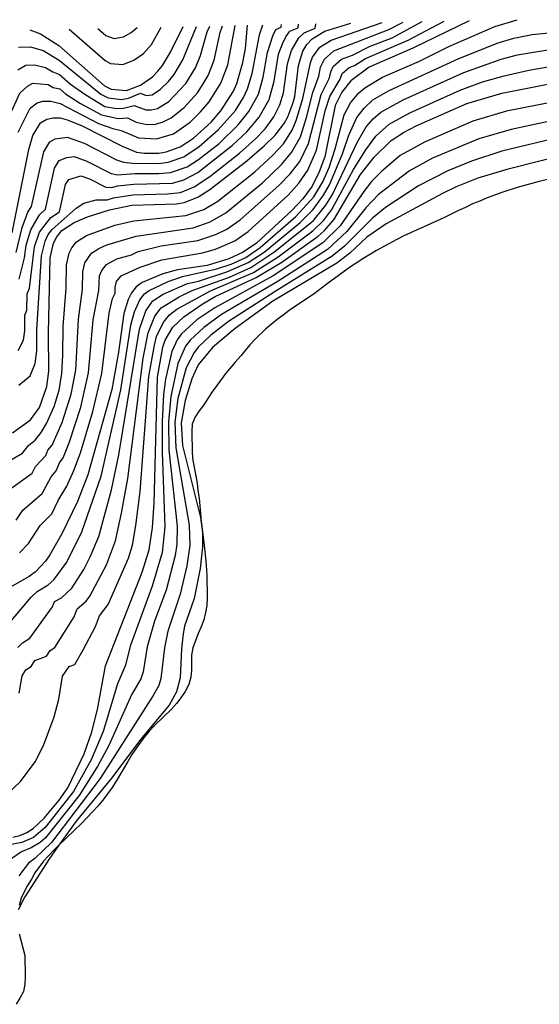
# Model space of a CAD drawing. Units: inches. Extents: x 671065 to 674766, y 4159875 to 4161431.
# Drawn here: x 671395 to 671580, y 4161014 to 4161365 of the extents above; entities that cross this region are included whole.
import ezdxf

# ---------------------------------------------------------------- set-up
doc = ezdxf.new("R2010")
doc.units = ezdxf.units.IN
doc.header["$MEASUREMENT"] = 0
doc.layers.add('Cartografia', color=7, linetype='Continuous')

msp = doc.modelspace()

# ---------------------------------------------------------------- linework, layer by layer
at = {"layer": 'Cartografia', "color": 7, "linetype": 'Continuous'}
for points in [[(671389.41, 4161147.64), (671398.9, 4161158.95), (671401.07, 4161161), (671404.93, 4161163.36), (671406.98, 4161165.11), (671411.63, 4161171.43), (671417.03, 4161182.25), (671423.95, 4161202.19), (671430.92, 4161232.95), (671434.54, 4161256.06), (671435.77, 4161260.89), (671437.73, 4161265.2), (671439.4, 4161267.25), (671441.11, 4161268.53), (671447.87, 4161271.73), (671452.96, 4161273.44), (671465.25, 4161276.17), (671470.32, 4161277.87), (671475.56, 4161280.31), (671480.73, 4161283.81), (671493.49, 4161294.94), (671499.82, 4161301.96), (671503.06, 4161307.28), (671505.32, 4161312.36), (671507.51, 4161319.03), (671510.68, 4161331.26), (671512.93, 4161335.52), (671515.98, 4161339.11), (671518.12, 4161340.88), (671524.43, 4161344.71), (671537.57, 4161350.43), (671548.07, 4161355.59), (671564.56, 4161362.76), (671572.48, 4161365.21)], [(671555.35, 4161364.86), (671535.25, 4161355.1), (671519.64, 4161348.2), (671513.12, 4161343.39), (671509.83, 4161339.36), (671507.52, 4161334.52), (671503.78, 4161316.19), (671501.84, 4161310.86), (671499.3, 4161305.77), (671495.9, 4161301.26), (671492.01, 4161297.1), (671479.38, 4161285.45), (671474.64, 4161282.12), (671469.51, 4161279.74), (671461.75, 4161277.43), (671451.21, 4161275.91), (671445.95, 4161274.49), (671438.56, 4161271.35), (671436.43, 4161269.74), (671434.78, 4161267.67), (671433.51, 4161265.24), (671432.04, 4161260.29), (671430.14, 4161246.44), (671427.75, 4161233.18), (671419.19, 4161202.62), (671415.41, 4161193.06), (671409.86, 4161181.54), (671405.56, 4161174.02), (671404.04, 4161171.82), (671400.51, 4161168.03), (671398.14, 4161166.31), (671391.24, 4161162.45)], [(671393.6, 4161186.48), (671395.89, 4161190.04), (671402.81, 4161195.97), (671406.1, 4161201.94), (671407.89, 4161204.06), (671409.06, 4161206.9), (671410.29, 4161208.71), (671412.48, 4161214.04), (671416.65, 4161226.81), (671419.42, 4161239.05), (671421.05, 4161257.97), (671423.08, 4161268.5), (671423.32, 4161273.75), (671424.1, 4161275.68), (671425.79, 4161277.8), (671429.46, 4161279.75), (671434.72, 4161281.24), (671437.1, 4161282.37), (671445.33, 4161284.42), (671458.45, 4161286.4), (671460.96, 4161287.14), (671465.06, 4161288.59), (671468.81, 4161290.45), (671473.55, 4161293.75), (671487.38, 4161305.95), (671491.47, 4161310.16), (671494.85, 4161314.6), (671497.97, 4161320.98), (671502.52, 4161338.48), (671505.46, 4161344.49), (671505.9, 4161346.61), (671506.82, 4161348.55), (671509.75, 4161351.13), (671513.67, 4161352.5), (671519.81, 4161355.65), (671527.89, 4161358.76), (671538.62, 4161364.51)], [(671394.78, 4161174.74), (671397.98, 4161178.12), (671402.18, 4161184.52), (671406.33, 4161188.75), (671408.61, 4161193.5), (671411.65, 4161198.56), (671414.17, 4161204.18), (671416.51, 4161210.56), (671420.95, 4161225.28), (671424.13, 4161238.83), (671426.72, 4161260.39), (671427.92, 4161265.59), (671428.94, 4161267.53), (671428.92, 4161269.62), (671429.44, 4161271.67), (671431.11, 4161273.77), (671437.83, 4161276.86), (671445.64, 4161279.45), (671460.1, 4161281.91), (671464.71, 4161283.23), (671471.72, 4161286.28), (671476.46, 4161289.6), (671490.69, 4161302.56), (671494.56, 4161306.81), (671497.77, 4161311.46), (671500.87, 4161318.58), (671503.95, 4161332.64), (671505.54, 4161337.77), (671509.29, 4161343.94), (671509.97, 4161345.97), (671512.5, 4161348.18), (671514.46, 4161348.86), (671518.35, 4161351.36), (671533.53, 4161357.88), (671546.41, 4161364.67)], [(671387.8, 4161323.48), (671394.82, 4161338.95), (671397.63, 4161341.44), (671399.48, 4161342.53), (671404.99, 4161342.12), (671406.74, 4161341.05), (671409.13, 4161340.47), (671411.15, 4161338.74), (671416.58, 4161335.29), (671424.08, 4161331.2), (671429.99, 4161329.94), (671433.38, 4161330.1), (671436.43, 4161328.64), (671439.69, 4161327.84), (671442.79, 4161327.82), (671445.87, 4161328.6), (671448.87, 4161330.1), (671453.59, 4161333.86), (671458.37, 4161339.14), (671460.36, 4161342.25), (671462.14, 4161345.27), (671464.27, 4161350.77), (671466.42, 4161360.63), (671467.3, 4161363.02)], [(671389.87, 4161206.9), (671395.76, 4161210.4), (671397.96, 4161213.13), (671400.38, 4161215.07), (671402.52, 4161217.77), (671404.42, 4161221.01), (671407.15, 4161227.01), (671408.89, 4161232.85), (671409.85, 4161238.81), (671410.26, 4161245.39), (671410.37, 4161255.61), (671411.39, 4161269.34), (671411.52, 4161277.61), (671412.5, 4161281.86), (671413.42, 4161283.7), (671415.16, 4161285.87), (671418.68, 4161288.14), (671428.79, 4161291.8), (671435.64, 4161293.39), (671454.15, 4161295.23), (671460.62, 4161297.45), (671465.54, 4161300.42), (671478.75, 4161310.89), (671485.29, 4161316.87), (671489.01, 4161320.88), (671492.16, 4161325.77), (671493.54, 4161329.16), (671495.93, 4161337.08), (671498.68, 4161349.84), (671499.4, 4161351.87), (671502.03, 4161355.39), (671506.06, 4161357.94), (671524.29, 4161364.21)], [(671391.96, 4161198), (671399.28, 4161203.18), (671400.42, 4161205.56), (671404.14, 4161209.57), (671404.92, 4161211.46), (671406.4, 4161213.24), (671410.04, 4161221.36), (671413.24, 4161231.51), (671414.83, 4161240.07), (671415.83, 4161258.25), (671417.24, 4161268.92), (671417.33, 4161275.12), (671418.07, 4161278.31), (671420.48, 4161281.84), (671423.12, 4161283.54), (671425.97, 4161284.75), (671436.37, 4161287.88), (671456.8, 4161290.88), (671462.84, 4161293.02), (671468.41, 4161296.24), (671481.56, 4161306.97), (671488.38, 4161313.52), (671491.93, 4161317.74), (671495.06, 4161323.37), (671497.29, 4161330.31), (671499.5, 4161339.19), (671501.63, 4161345.05), (671502.29, 4161348.23), (671503.67, 4161351.14), (671507, 4161354.08), (671526.65, 4161361.71), (671531.8, 4161364.37)], [(671392.09, 4161289.1), (671398.13, 4161318.88), (671399.48, 4161323.83), (671402.28, 4161328.33), (671404.54, 4161329.7), (671406.81, 4161330.1), (671409.33, 4161330.15), (671411.75, 4161329.47), (671416.95, 4161327.41), (671431.39, 4161319.99), (671436.59, 4161317.93), (671439.36, 4161317.5), (671444.53, 4161317.48), (671447.16, 4161318.01), (671452.17, 4161319.78), (671456.92, 4161322.88), (671463.18, 4161328.64), (671466.71, 4161332.67), (671471.14, 4161339.72), (671472.41, 4161342.39), (671474.55, 4161349.88), (671475.42, 4161354.94), (671476.13, 4161363.21)], [(671392.24, 4161217.62), (671398.64, 4161222.3), (671401.92, 4161226.69), (671404.54, 4161234.19), (671405.28, 4161239.73), (671405.14, 4161253.42), (671405.71, 4161280.1), (671406.94, 4161285.41), (671408.09, 4161287.71), (671409.85, 4161289.91), (671414.25, 4161292.75), (671419.01, 4161294.77), (671426.89, 4161297.32), (671434.91, 4161298.91), (671450.88, 4161299.45), (671453.51, 4161299.86), (671458.4, 4161301.88), (671462.68, 4161304.6), (671475.94, 4161314.82), (671482.2, 4161320.23), (671486.09, 4161324.02), (671489.26, 4161328.17), (671490.54, 4161330.48), (671492.37, 4161335.31), (671493.04, 4161337.73), (671494.4, 4161348.81), (671495.98, 4161354), (671497.38, 4161356.31), (671499.26, 4161358.39), (671503.77, 4161361.12), (671513.14, 4161363.98)], [(671393.51, 4161282), (671395.73, 4161290.94), (671397.73, 4161296.47), (671399.03, 4161298.44), (671403.38, 4161318.01), (671405.62, 4161321.61), (671407.43, 4161322.71), (671411.79, 4161323.25), (671417.88, 4161321.06), (671429.44, 4161315.12), (671431.85, 4161314.32), (671435.15, 4161313.93), (671444.5, 4161313.85), (671447.9, 4161314.29), (671453.41, 4161316.2), (671458.92, 4161319.88), (671465.73, 4161325.87), (671471.89, 4161332.79), (671474.76, 4161337.41), (671476.24, 4161340.49), (671477.89, 4161346), (671480.49, 4161359.86), (671481.65, 4161363.32)], [(671394.18, 4161347.31), (671396.96, 4161348.94), (671400.13, 4161349.08), (671404.09, 4161348.14), (671406.71, 4161346.53), (671409.03, 4161345.64), (671412.94, 4161342.24), (671418.07, 4161338.58), (671425.23, 4161334.25), (671429.4, 4161333.55), (671431.85, 4161333.58), (671435.65, 4161334.51), (671439.85, 4161333.01), (671441.92, 4161333), (671443.98, 4161333.52), (671448.09, 4161336.05), (671454.2, 4161342.38), (671457.64, 4161348.04), (671459.41, 4161352.48), (671461.73, 4161360.83), (671462.68, 4161362.92)], [(671394.22, 4161325.03), (671398.55, 4161333.64), (671401.08, 4161335.57), (671403.07, 4161336.16), (671405.9, 4161336.11), (671409.23, 4161335.31), (671422.94, 4161328.15), (671428.14, 4161326.3), (671431.11, 4161325.68), (671437.31, 4161323.01), (671443.66, 4161322.65), (671449.77, 4161324.49), (671455.68, 4161328.64), (671459.38, 4161332.27), (671462.54, 4161335.9), (671466.64, 4161342.49), (671469.13, 4161349.06), (671471.82, 4161363.12)], [(671394.25, 4161247.08), (671396.2, 4161250.7), (671396.64, 4161254.03), (671396.6, 4161259.66), (671397.39, 4161261.5), (671397.54, 4161267.32), (671398.28, 4161269.3), (671400.11, 4161284.04), (671401.91, 4161289.32), (671405.99, 4161294.61), (671409.02, 4161296.6), (671411.19, 4161306.39), (671412.31, 4161308.19), (671416.71, 4161309.45), (671419.76, 4161308.36), (671425.54, 4161305.39), (671427.69, 4161305.29), (671429.7, 4161305.92), (671435.58, 4161306.51), (671449.39, 4161306.87), (671453.48, 4161307.96), (671458.47, 4161310.67), (671470.83, 4161320.34), (671476, 4161325.2), (671480.38, 4161330.34), (671483.9, 4161336.69), (671485.68, 4161343.31), (671487.21, 4161352.85), (671488.65, 4161356.55), (671489.87, 4161359.12), (671491.35, 4161361.14), (671494.28, 4161362.35), (671494.43, 4161363.59)], [(671394.43, 4161355.36), (671398.66, 4161355.54), (671403.18, 4161354.15), (671408.93, 4161350.8), (671423.82, 4161338.6), (671426.37, 4161337.3), (671431.16, 4161336.76), (671433.7, 4161337.22), (671437.92, 4161338.93), (671440.02, 4161338.18), (671442.08, 4161338.43), (671445.15, 4161340.44), (671448, 4161343.16), (671450.03, 4161345.62), (671453.14, 4161350.82), (671458.02, 4161362.83)], [(671394.48, 4161234.72), (671398.6, 4161238.03), (671400.37, 4161242.44), (671400.96, 4161246.88), (671400.9, 4161254.39), (671402.66, 4161280.86), (671403.97, 4161286.14), (671405, 4161288.51), (671406.4, 4161290.27), (671414.96, 4161297.95), (671417.73, 4161299.68), (671422.14, 4161300.83), (671426.01, 4161300.83), (671428.29, 4161301.62), (671435.24, 4161302.71), (671447.64, 4161303.01), (671452.24, 4161303.49), (671457.15, 4161305.46), (671462.78, 4161309.21), (671473.38, 4161317.58), (671479.1, 4161322.71), (671482.54, 4161326.21), (671485.63, 4161330.48), (671487.73, 4161334.79), (671489.03, 4161339.04), (671490.49, 4161349.41), (671491.86, 4161354.18), (671494.56, 4161358.75), (671496.43, 4161360.56), (671500.34, 4161362.18), (671500.63, 4161363.72)], [(671394.67, 4161272.55), (671396.53, 4161280.1), (671397.1, 4161284.63), (671398.82, 4161290.13), (671401.86, 4161295.54), (671404.02, 4161297.52), (671407.29, 4161312.2), (671408.97, 4161314.9), (671411.69, 4161315.96), (671414.25, 4161316.35), (671418.82, 4161314.71), (671427.49, 4161310.25), (671429.77, 4161309.8), (671435.91, 4161310.32), (671444.48, 4161310.22), (671448.64, 4161310.58), (671454.66, 4161312.62), (671458.72, 4161315.24), (671466.02, 4161321.04), (671472.9, 4161327.69), (671476.71, 4161332.46), (671480.07, 4161338.59), (671481.78, 4161344.65), (671483.28, 4161353.54), (671485.18, 4161359.49), (671486.27, 4161361.72), (671488.22, 4161362.53), (671488.33, 4161363.46)], [(671398.48, 4161361.59), (671402.28, 4161360.17), (671408.84, 4161355.97), (671425.09, 4161341.62), (671427.52, 4161340.35), (671432.93, 4161339.97), (671437.94, 4161341.86), (671442.21, 4161344.83), (671444.21, 4161346.79), (671445.86, 4161348.86), (671448.65, 4161353.6), (671453.16, 4161362.73)], [(671412.53, 4161361.88), (671425.32, 4161350.58), (671427.27, 4161349.57), (671431.6, 4161349.26), (671435.6, 4161350.78), (671439.02, 4161353.15), (671441.94, 4161356.38), (671445.29, 4161362.56)], [(671422.67, 4161362.09), (671425.56, 4161359.55), (671428.61, 4161358.53), (671431.84, 4161359.1), (671434.62, 4161360.59), (671436.72, 4161362.38)], [(671394.15, 4161140.91), (671395.77, 4161142.61), (671398.41, 4161144.32), (671406.57, 4161155.46), (671407.29, 4161157.37), (671409.7, 4161158.75), (671413.45, 4161162.19), (671417.7, 4161168.85), (671420.03, 4161173.33), (671423.04, 4161180.66), (671427.58, 4161197.26), (671430.23, 4161209.75), (671437.59, 4161254.72), (671439.93, 4161261.27), (671442.38, 4161264.76), (671446.01, 4161267.2), (671454.71, 4161270.97), (671458.7, 4161271.87), (671468.83, 4161275.13), (671476.48, 4161278.5), (671482.08, 4161282.18), (671494.97, 4161292.78), (671499.67, 4161297.43), (671503.38, 4161302.53), (671505.43, 4161306.24), (671510.14, 4161317.27), (671512.36, 4161323.98), (671515.27, 4161330.31), (671517.8, 4161333.67), (671520.99, 4161336.54), (671526.73, 4161339.98), (671551.71, 4161351.37), (671565.67, 4161356.91), (671571.34, 4161358.61), (671577.87, 4161359.96), (671584.98, 4161360.69)], [(671394.62, 4161124.64), (671395.73, 4161130.86), (671396.96, 4161132.97), (671398.96, 4161134.17), (671400.24, 4161136.36), (671404.34, 4161137.93), (671405.65, 4161139.87), (671407.41, 4161141.01), (671414.23, 4161151.96), (671415.31, 4161154.83), (671418.52, 4161157.48), (671419.92, 4161159.28), (671425.81, 4161170.49), (671429.06, 4161179.06), (671431.2, 4161188.99), (671433.48, 4161201.33), (671438.9, 4161244.37), (671440.65, 4161253.38), (671443.14, 4161259.29), (671445.36, 4161262.27), (671451.72, 4161266.23), (671456.46, 4161268.51), (671469.8, 4161273.28), (671477.4, 4161276.69), (671485.97, 4161282.44), (671499.74, 4161293.52), (671504.15, 4161298.96), (671506.49, 4161302.73), (671515.39, 4161321.37), (671518.62, 4161326.93), (671521.02, 4161329.79), (671523.86, 4161332.2), (671531.84, 4161336.63), (671553.43, 4161346.3), (671566.77, 4161351.07), (671572.65, 4161352.61), (671586.3, 4161354.88)], [(671390.38, 4161088.55), (671395.09, 4161093.15), (671400.35, 4161100.17), (671403.31, 4161105.99), (671407.15, 4161116.15), (671408.76, 4161122.53), (671410.05, 4161130.72), (671412.49, 4161134.16), (671414.54, 4161134.95), (671417.51, 4161140.16), (671421.9, 4161148.47), (671423.34, 4161152.29), (671426.39, 4161156.36), (671433.66, 4161172.86), (671435.07, 4161177.47), (671436.35, 4161184.55), (671437.8, 4161196.74), (671440.97, 4161237.77), (671442.92, 4161249.01), (671443.7, 4161252.04), (671444.84, 4161254.57), (671446.35, 4161257.31), (671448.34, 4161259.78), (671450.97, 4161261.82), (671463.02, 4161268.39), (671478.32, 4161274.88), (671487.18, 4161280.54), (671499.55, 4161289.74), (671503.44, 4161293.61), (671506.32, 4161297.46), (671514.1, 4161311.71), (671518.42, 4161318.76), (671521.98, 4161323.56), (671526.73, 4161327.86), (671534.16, 4161331.94), (671552.15, 4161340.01), (671560.15, 4161342.97), (671567.88, 4161345.22), (671576.65, 4161347.22), (671587.61, 4161349.07)], [(671392.33, 4161073.21), (671394.84, 4161073.86), (671397.34, 4161074.87), (671399.6, 4161076.35), (671403.61, 4161080.03), (671408.9, 4161086.38), (671412.06, 4161090.88), (671417.83, 4161103), (671420.57, 4161110.86), (671422.58, 4161118.83), (671425.41, 4161134.38), (671438.59, 4161167.91), (671441.09, 4161175.88), (671442.26, 4161183.83), (671442.81, 4161192.49), (671444, 4161237.57), (671445.96, 4161248.3), (671446.76, 4161250.71), (671449.56, 4161255.33), (671453.45, 4161259.13), (671459.97, 4161263.58), (671464.6, 4161266.31), (671479.25, 4161273.07), (671488.4, 4161278.65), (671501.44, 4161287.91), (671503.57, 4161289.75), (671506.97, 4161293.78), (671516.52, 4161309.93), (671521.45, 4161316.15), (671527.46, 4161322.03), (671531.85, 4161324.88), (671536.49, 4161327.25), (671554.48, 4161335.28), (671567.03, 4161339), (671588.93, 4161343.26)], [(671598.48, 4161338.34), (671568.69, 4161332.5), (671556.67, 4161328.96), (671539.38, 4161321.5), (671530.74, 4161316.65), (671524.15, 4161311.11), (671520.51, 4161307.39), (671517.77, 4161303.89), (671509.33, 4161291.64), (671503.1, 4161285.5), (671485.34, 4161273.7), (671464.53, 4161262.35), (671458.06, 4161258.01), (671452.6, 4161253.01), (671451.05, 4161250.88), (671449.11, 4161246.7), (671446.84, 4161236.78), (671446.19, 4161231.32), (671445.71, 4161221.68), (671445.7, 4161210.76), (671446.64, 4161184.09), (671445.73, 4161174.85), (671442.18, 4161162.9), (671434.3, 4161141.45), (671432.64, 4161134.66), (671429.77, 4161128.01), (671424.62, 4161110.93), (671420.3, 4161100.85), (671414.06, 4161089.5), (671403.94, 4161076.7), (671399.73, 4161073.06), (671395.61, 4161071.32), (671391.23, 4161070.51)], [(671602.62, 4161332.93), (671570.36, 4161326), (671558.86, 4161322.65), (671542.28, 4161315.75), (671534.03, 4161311.28), (671522.98, 4161302.78), (671518.48, 4161297.96), (671511.69, 4161289.51), (671504.77, 4161283.1), (671486.79, 4161271.61), (671466.95, 4161259.87), (671460.55, 4161255.29), (671455.65, 4161250.7), (671454.07, 4161248.62), (671451.3, 4161242.4), (671448.76, 4161230.62), (671447.97, 4161221.54), (671448.13, 4161211.54), (671451.02, 4161184.35), (671450.9, 4161177.87), (671450.37, 4161173.83), (671447.17, 4161161.44), (671443.02, 4161150.33), (671440.39, 4161141.15), (671438.96, 4161132.29), (671438.11, 4161129.75), (671434.8, 4161124.05), (671426.67, 4161105.99), (671422.78, 4161098.71), (671416.07, 4161088.13), (671403.99, 4161073.01), (671402.13, 4161071.26), (671398.89, 4161069.43), (671395.41, 4161068.04), (671391.7, 4161065.32)], [(671604.15, 4161327.2), (671567.08, 4161318.24), (671556.19, 4161314.67), (671547.73, 4161311.2), (671537.31, 4161305.9), (671525.45, 4161298.16), (671520.83, 4161294.29), (671510.88, 4161284.32), (671506.44, 4161280.7), (671486.02, 4161268.18), (671469.37, 4161257.39), (671463.03, 4161252.57), (671458.7, 4161248.38), (671457.08, 4161246.36), (671454.3, 4161240.89), (671451.32, 4161229.92), (671450.22, 4161221.4), (671450.56, 4161212.32), (671455.4, 4161184.61), (671455.53, 4161177.41), (671454.49, 4161170.12), (671452.16, 4161159.98), (671447.73, 4161146.81), (671446.48, 4161140.84), (671445.28, 4161129.92), (671444.46, 4161127.44), (671442.54, 4161123.88), (671423.57, 4161094.18), (671406.19, 4161071.34), (671400.22, 4161065.58), (671397.94, 4161063.97), (671394.48, 4161059.37)], [(671591.94, 4161317.48), (671568.86, 4161311.76), (671558.47, 4161308.56), (671550.72, 4161305.53), (671545.84, 4161303.16), (671525.74, 4161292.33), (671518.87, 4161287.51), (671512.73, 4161281.87), (671508.11, 4161278.3), (671485.18, 4161264.65), (671471.79, 4161254.91), (671463.63, 4161248.14), (671458.58, 4161241.92), (671456.27, 4161236.95), (671453.89, 4161229.22), (671452.48, 4161221.26), (671453, 4161213.11), (671459.37, 4161187.4), (671460.07, 4161182), (671460.17, 4161176.96), (671459.23, 4161169.13), (671457.15, 4161158.52), (671453.74, 4161148.61), (671453.19, 4161145.84), (671452.57, 4161140.54), (671452.16, 4161130.08), (671450.82, 4161125.13), (671448.26, 4161120.39), (671437.92, 4161108.07), (671427.73, 4161094.42), (671414.93, 4161078.92), (671408.8, 4161070.35), (671405.45, 4161065.65), (671396.7, 4161051.91), (671394.26, 4161047.29)], [(671591.24, 4161310.02), (671580.36, 4161307.41), (671572.47, 4161305.22), (671567.34, 4161303.56), (671561.85, 4161301.54), (671559.23, 4161300.41), (671556.6, 4161299.39), (671554.11, 4161298.15), (671551.6, 4161297.02), (671546.61, 4161294.52), (671541.6, 4161292.26), (671539.22, 4161291.26), (671536.84, 4161290.13), (671534.45, 4161289.13), (671532.07, 4161288), (671529.57, 4161286.75), (671522.32, 4161282.77), (671517.33, 4161279.79), (671514.96, 4161278.19), (671512.58, 4161276.7), (671504.17, 4161270.53), (671500.03, 4161267.33), (671493.38, 4161262.88), (671491.01, 4161261.4), (671488.88, 4161259.67), (671486.75, 4161258.07), (671482.61, 4161254.63), (671478.83, 4161250.95), (671477.07, 4161249.12), (671473.78, 4161245.09), (671471.78, 4161242.89), (671468.49, 4161238.99), (671465.21, 4161234.6), (671463.57, 4161232.29), (671462.05, 4161229.85), (671460.53, 4161227.66), (671458.89, 4161225.47), (671457.37, 4161223.16), (671456.46, 4161220.74), (671456.27, 4161218.21), (671456.41, 4161210.53), (671456.7, 4161207.77), (671457.77, 4161202.26), (671458.18, 4161199.63), (671458.47, 4161196.99), (671458.88, 4161194.36), (671459.17, 4161191.6), (671459.34, 4161188.84), (671459.64, 4161186.08), (671460.05, 4161183.2), (671460.34, 4161180.33), (671460.76, 4161177.45), (671461.34, 4161171.94), (671461.68, 4161166.9), (671461.83, 4161158.73), (671461.65, 4161155.96), (671461.21, 4161153.43), (671460.54, 4161150.9), (671459.63, 4161148.36), (671458.59, 4161145.94), (671456.65, 4161140.85), (671456.22, 4161138.2), (671456.14, 4161135.56), (671456.19, 4161132.92), (671456, 4161130.39), (671455.21, 4161127.73), (671453.94, 4161125.31), (671452.42, 4161122.99), (671450.78, 4161120.92), (671449.01, 4161118.97), (671442.99, 4161113.09), (671441.11, 4161111.13), (671439.46, 4161109.17), (671437.94, 4161107.1), (671434.9, 4161102.72), (671433.39, 4161100.29), (671429.31, 4161093.25), (671427.8, 4161090.93), (671424.52, 4161086.43), (671422.75, 4161084.35), (671420.87, 4161082.27), (671416.87, 4161078.11), (671408.8, 4161070.35), (671406.95, 4161068.56), (671405.07, 4161066.6), (671403.3, 4161064.64), (671400.26, 4161060.5), (671398.98, 4161058.19), (671397.58, 4161056.01), (671396.42, 4161053.7), (671395.39, 4161051.4), (671394.59, 4161048.86)], [(671394.67, 4161038.65), (671396.61, 4161031), (671396.76, 4161023.31), (671396.69, 4161020.67), (671396.13, 4161018.14), (671394.86, 4161015.71), (671393.58, 4161013.52)]]:
    msp.add_lwpolyline(points, dxfattribs=at)

doc.saveas('drawing.dxf')
